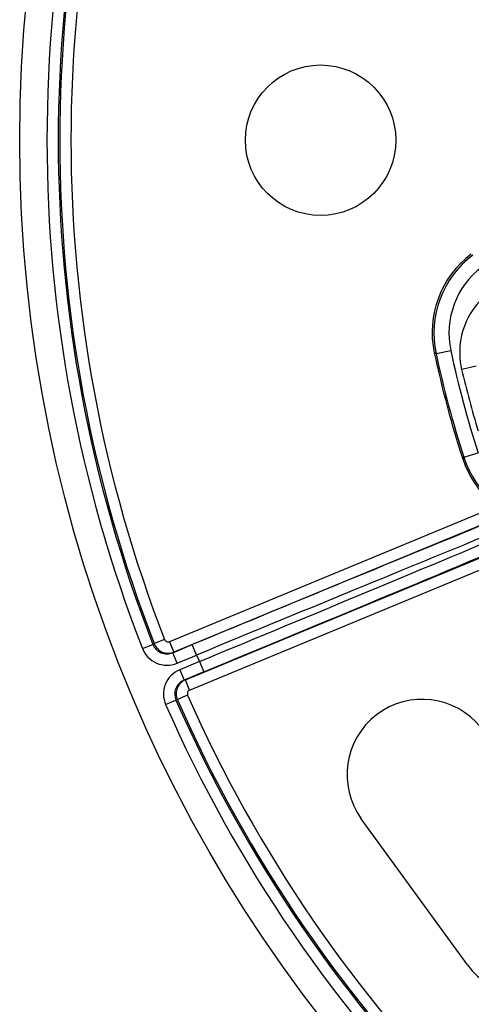
# Model space of a CAD drawing. Units: millimetres. Extents: x 2090 to 2560, y 1401 to 1880.
# Drawn here: x 2090 to 2120, y 1447 to 1512 of the extents above; entities that cross this region are included whole.
import ezdxf

# ---------------------------------------------------------------- set-up
doc = ezdxf.new("R2010")
doc.units = ezdxf.units.MM

msp = doc.modelspace()

# ---------------------------------------------------------------- linework, layer by layer
for p, q in [((2117.687, 1489.98), (2118.664, 1490.189)), ((2120.344, 1489.146), (2119.389, 1488.921)), ((2119.534, 1483.086), (2120.485, 1483.393)), ((2121.691, 1479.822), (2099.976, 1470.828)), ((2122.446, 1479.323), (2100.263, 1470.135)), ((2101.023, 1468.299), (2125.491, 1478.434)), ((2101.31, 1467.606), (2126.713, 1478.128)), ((2099.647, 1470.968), (2098.95, 1470.697)), ((2099.976, 1470.828), (2100.263, 1470.135)), ((2098.166, 1470.379), (2098.863, 1470.65)), ((2098.95, 1470.697), (2098.863, 1470.65)), ((2100.184, 1470.093), (2101.487, 1470.633)), ((2100.263, 1470.135), (2100.184, 1470.093)), ((2100.471, 1469.4), (2100.184, 1470.093)), ((2101.774, 1469.94), (2101.487, 1470.633)), ((2100.471, 1469.4), (2101.774, 1469.94)), ((2101.954, 1469.506), (2100.651, 1468.966)), ((2101.774, 1469.94), (2101.954, 1469.506)), ((2101.954, 1469.506), (2102.241, 1468.813)), ((2100.651, 1468.966), (2100.938, 1468.273)), ((2102.241, 1468.813), (2100.938, 1468.273)), ((2100.938, 1468.273), (2101.023, 1468.299)), ((2101.31, 1467.606), (2101.023, 1468.299)), ((2099.713, 1466.644), (2100.397, 1466.945)), ((2100.397, 1466.945), (2100.493, 1466.974)), ((2101.176, 1467.275), (2100.493, 1466.974)), ((2119.774, 1449.349), (2112.72, 1459.057))]:
    msp.add_line(p, q)
for centre, radius in [((2185.013, 1504.164), 95), ((2110.013, 1504.164), 5)]:
    msp.add_circle(centre, radius)
for centre, radius, start, end in [((2185.013, 1504.164), 93.187, 158.74285, 201.25715), ((2185.013, 1504.164), 92.44, 158.74285, 201.25715), ((2185.013, 1504.164), 92.341, 158.75039, 201.24961), ((2185.013, 1504.164), 91.594, 158.75039, 201.24961), ((2186.035, 1504.599), 70, 192.01206, 197.98794), ((2186.035, 1504.599), 69.894, 192.07326, 197.92674), ((2186.035, 1504.599), 68.895, 192.07326, 197.92674), ((2186.035, 1504.599), 68.466, 193.23745, 196.76255), ((2185.013, 1504.164), 92.44, 203.74285, 246.25715), ((2185.013, 1504.164), 92.341, 203.75039, 246.24961), ((2185.013, 1504.164), 91.594, 203.75039, 246.24961), ((2116.765, 1461.996), 5, 38.69612, 216), ((2185.013, 1504.164), 93.187, 203.74285, 246.25715), ((2123.819, 1452.287), 5, 216, 33.30388)]:
    msp.add_arc(centre, radius, start, end)
for centre, major_axis, ratio, start_param, end_param in [((2123.913, 1491.386), (0.224, -6.498), 0.997869, 3.748939, 4.887996), ((2124.047, 1491.336), (6.093, -2.276), 0.999406, 2.573729, 3.709412), ((2124.047, 1491.336), (5.156, -1.927), 0.999142, 2.573854, 3.709536), ((2124.26, 1490.061), (4.171, -2.769), 0.9987, 2.325073, 3.95813), ((2125.63, 1484.981), (3.055, -5.739), 0.997869, 4.536782, 5.675839), ((2125.72, 1485.091), (-4.138, -5.017), 0.999406, 5.715365, 6.851049), ((2101.673, 1470.183), (51.505, 21.334), 0.008727, 1.150851, 1.570795), ((2101.96, 1469.49), (50.812, 21.047), 0.008846, 1.130591, 1.570794), ((2101.768, 1469.955), (-50.812, -21.047), 0.008846, 1.570798, 2.020094), ((2102.055, 1469.263), (-51.505, -21.334), 0.008727, 1.570798, 2.037163), ((2099.881, 1471.059), (0.221, 0.119), 0.996139, 3.020887, 4.61266), ((2099.803, 1471.017), (1.549, 0.83), 0.996139, 3.021194, 4.612839), ((2099.803, 1471.017), (0.89, 0.477), 0.990414, 3.021178, 4.612822), ((2099.881, 1471.059), (0.472, -0.882), 0.998073, 4.59203, 6.183804), ((2101.322, 1467.35), (1.682, 0.508), 0.996139, 1.670346, 3.261991), ((2101.322, 1467.35), (0.966, 0.292), 0.990414, 1.670361, 3.262005), ((2101.406, 1467.375), (0.289, -0.957), 0.998073, 3.240974, 4.832748), ((2101.406, 1467.375), (0.24, 0.073), 0.996138, 1.670524, 3.262297)]:
    msp.add_ellipse(centre, major_axis=major_axis, ratio=ratio, start_param=start_param, end_param=end_param)
for points, knots in [([(2117.687, 1489.98), (2117.684, 1489.981), (2117.682, 1489.982), (2117.679, 1489.983), (2117.669, 1489.988), (2117.659, 1489.992), (2117.649, 1489.996), (2117.641, 1490), (2117.632, 1490.003), (2117.624, 1490.007), (2117.619, 1490.009), (2117.614, 1490.011), (2117.61, 1490.013), (2117.596, 1490.019), (2117.582, 1490.025), (2117.568, 1490.031)], [0, 0, 0, 0, 0.07477, 0.07477, 0.07477, 0.333333, 0.333333, 0.333333, 0.553637, 0.553637, 0.553637, 0.666667, 0.666667, 0.666667, 1, 1, 1, 1]), ([(2119.457, 1482.982), (2119.465, 1482.993), (2119.473, 1483.004), (2119.481, 1483.015), (2119.483, 1483.018), (2119.485, 1483.02), (2119.487, 1483.023), (2119.494, 1483.032), (2119.5, 1483.04), (2119.507, 1483.049), (2119.512, 1483.056), (2119.517, 1483.063), (2119.523, 1483.07), (2119.527, 1483.075), (2119.531, 1483.081), (2119.534, 1483.086)], [0, 0, 0, 0, 0.333333, 0.333333, 0.333333, 0.410248, 0.410248, 0.410248, 0.666667, 0.666667, 0.666667, 0.859598, 0.859598, 0.859598, 1, 1, 1, 1])]:
    msp.add_open_spline(points, degree=3, knots=knots)

doc.saveas('drawing.dxf')
